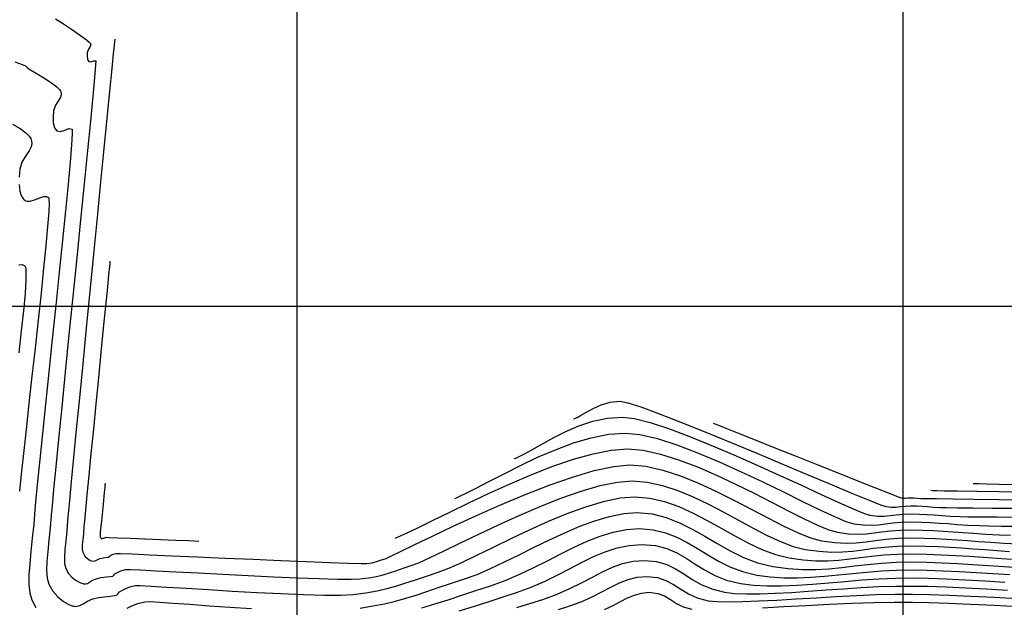
# Model space of a CAD drawing. Units: metres. Extents: x 776643 to 779354, y 8554729 to 8556695.
# Drawn here: x 777127 to 777208, y 8555900 to 8555949 of the extents above; entities that cross this region are included whole.
import ezdxf

# ---------------------------------------------------------------- set-up
doc = ezdxf.new("R2010")
doc.units = ezdxf.units.M
doc.header["$LTSCALE"] = 12.7
doc.header["$MEASUREMENT"] = 0
for name, color, linetype in [('CONT-MJR', 84, 'Continuous'), ('CONT-MNR', 42, 'Continuous'), ('COORD_LIN', 8, 'Continuous')]:
    doc.layers.add(name, color=color, linetype=linetype)

msp = doc.modelspace()

# ---------------------------------------------------------------- linework, layer by layer
at = {"layer": 'CONT-MJR', "flags": 128}
for points, elevation in [([(777126.7, 8555945.14), (777127.299, 8555944.933), (777127.576, 8555944.827), (777127.673, 8555944.726), (777127.765, 8555944.616), (777127.984, 8555944.486), (777128.473, 8555944.206), (777129.101, 8555943.829), (777129.736, 8555943.411), (777130.162, 8555943.084), (777130.388, 8555942.862), (777130.48, 8555942.732), (777130.504, 8555942.673), (777130.523, 8555942.59), (777130.527, 8555942.435), (777130.463, 8555942.221), (777130.294, 8555941.946), (777130.05, 8555941.572), (777129.899, 8555941.105), (777129.86, 8555940.581), (777129.875, 8555940.104), (777129.966, 8555939.714), (777130.154, 8555939.45), (777130.455, 8555939.401), (777130.818, 8555939.519), (777131.168, 8555939.636), (777131.429, 8555939.586), (777131.439, 8555939.228), (777131.38, 8555938.302), (777131.26, 8555936.883), (777131.089, 8555935.047), (777130.876, 8555932.871), (777130.63, 8555930.43), (777130.36, 8555927.802), (777130.075, 8555925.061), (777129.784, 8555922.284), (777129.498, 8555919.548), (777129.223, 8555916.929), (777128.971, 8555914.502), (777128.75, 8555912.343), (777128.568, 8555910.53), (777128.436, 8555909.138), (777128.362, 8555908.244), (777128.263, 8555907.027), (777128.144, 8555905.867), (777128.026, 8555904.777), (777127.925, 8555903.767), (777127.863, 8555902.85), (777127.857, 8555902.037), (777127.926, 8555901.341), (777128.09, 8555900.774), (777128.439, 8555900.146)], 2115), ([(777162.989, 8555909.151), (777163.125, 8555909.205), (777163.423, 8555909.333), (777163.928, 8555909.571), (777164.704, 8555909.962), (777165.817, 8555910.541), (777167.062, 8555911.187), (777168.41, 8555911.865), (777169.831, 8555912.537), (777171.298, 8555913.167), (777172.781, 8555913.719), (777174.252, 8555914.156), (777175.681, 8555914.442), (777177.04, 8555914.541), (777178.272, 8555914.415), (777179.713, 8555914.077), (777181.315, 8555913.562), (777183.032, 8555912.91), (777184.816, 8555912.158), (777186.622, 8555911.343), (777188.402, 8555910.503), (777190.108, 8555909.677), (777191.695, 8555908.901), (777193.115, 8555908.214), (777194.322, 8555907.654), (777195.268, 8555907.257), (777195.907, 8555907.062), (777196.699, 8555906.96), (777197.368, 8555906.942), (777197.965, 8555906.982), (777198.54, 8555907.054), (777199.146, 8555907.134), (777199.832, 8555907.197), (777200.652, 8555907.216), (777201.496, 8555907.197), (777202.252, 8555907.164), (777202.967, 8555907.119), (777203.683, 8555907.066), (777204.446, 8555907.01), (777205.301, 8555906.954), (777206.292, 8555906.902), (777207.034, 8555906.882), (777208.072, 8555906.872), (777209.359, 8555906.868)], 2120), ([(777205.761, 8555910.382), (777205.91, 8555910.377), (777206.256, 8555910.367), (777206.889, 8555910.352), (777207.923, 8555910.332), (777209.475, 8555910.304)], 2125), ([(777155.189, 8555900.111), (777156.242, 8555900.278), (777157.2, 8555900.468), (777158.093, 8555900.682), (777158.951, 8555900.92), (777159.806, 8555901.183), (777160.686, 8555901.473), (777161.623, 8555901.789), (777162.647, 8555902.133), (777163.787, 8555902.506), (777164.831, 8555902.886), (777165.942, 8555903.362), (777167.108, 8555903.909), (777168.315, 8555904.503), (777169.553, 8555905.12), (777170.809, 8555905.734), (777172.07, 8555906.32), (777173.325, 8555906.854), (777174.562, 8555907.311), (777175.769, 8555907.667), (777176.933, 8555907.896), (777178.042, 8555907.974), (777179.285, 8555907.864), (777180.443, 8555907.576), (777181.537, 8555907.148), (777182.59, 8555906.62), (777183.622, 8555906.03), (777184.655, 8555905.419), (777185.712, 8555904.824), (777186.813, 8555904.286), (777187.981, 8555903.844), (777189.237, 8555903.536), (777190.495, 8555903.363), (777191.67, 8555903.288), (777192.784, 8555903.292), (777193.858, 8555903.355), (777194.915, 8555903.458), (777195.977, 8555903.582), (777197.066, 8555903.709), (777198.203, 8555903.818), (777199.41, 8555903.892), (777200.711, 8555903.91), (777201.951, 8555903.885), (777203.207, 8555903.84), (777204.473, 8555903.78), (777205.744, 8555903.707), (777207.016, 8555903.626), (777208.281, 8555903.539), (777209.537, 8555903.45)], 2115), ([(777175.361, 8555899.986), (777176.058, 8555900.313), (777176.68, 8555900.639), (777177.257, 8555900.938), (777177.823, 8555901.183), (777178.407, 8555901.348), (777179.043, 8555901.407), (777179.736, 8555901.32), (777180.293, 8555901.104), (777180.784, 8555900.811), (777181.28, 8555900.496), (777181.851, 8555900.211), (777182.567, 8555900.01)], 2110), ([(777135.974, 8555900.087), (777136.361, 8555900.284), (777136.861, 8555900.484), (777137.426, 8555900.631), (777137.835, 8555900.638), (777138.633, 8555900.598), (777139.757, 8555900.521), (777141.143, 8555900.419), (777142.727, 8555900.302), (777144.446, 8555900.181), (777146.235, 8555900.067)], 2115), ([(777188.378, 8555900.133), (777190.146, 8555900.225), (777191.998, 8555900.323), (777193.885, 8555900.416), (777195.756, 8555900.499), (777197.56, 8555900.563), (777199.249, 8555900.601), (777200.77, 8555900.604), (777202.131, 8555900.574), (777203.742, 8555900.517), (777205.548, 8555900.437), (777207.492, 8555900.338), (777209.521, 8555900.226)], 2110)]:
    msp.add_lwpolyline(points, dxfattribs=dict(at, elevation=elevation))
at = {"layer": 'CONT-MNR', "flags": 128}
for points, elevation in [([(777130.067, 8555948.693), (777130.635, 8555948.321), (777131.372, 8555947.829), (777132.114, 8555947.317), (777132.6, 8555946.96), (777132.847, 8555946.757), (777132.935, 8555946.664), (777132.953, 8555946.633), (777132.963, 8555946.583), (777132.957, 8555946.491), (777132.899, 8555946.364), (777132.781, 8555946.191), (777132.676, 8555945.918), (777132.658, 8555945.603), (777132.689, 8555945.337), (777132.793, 8555945.163), (777132.984, 8555945.154), (777133.205, 8555945.235), (777133.375, 8555945.225), (777133.358, 8555944.858), (777133.273, 8555943.852), (777133.127, 8555942.29), (777132.931, 8555940.253), (777132.692, 8555937.823), (777132.42, 8555935.081), (777132.123, 8555932.11), (777131.809, 8555928.991), (777131.489, 8555925.806), (777131.169, 8555922.637), (777130.86, 8555919.565), (777130.57, 8555916.674), (777130.308, 8555914.043), (777130.081, 8555911.756), (777129.901, 8555909.893), (777129.774, 8555908.537), (777129.709, 8555907.77), (777129.621, 8555906.712), (777129.517, 8555905.712), (777129.417, 8555904.784), (777129.344, 8555903.943), (777129.32, 8555903.2), (777129.365, 8555902.57), (777129.502, 8555902.067), (777129.831, 8555901.499), (777130.253, 8555901.022), (777130.721, 8555900.648), (777131.096, 8555900.431), (777131.36, 8555900.321), (777131.523, 8555900.274), (777131.599, 8555900.258), (777131.689, 8555900.247), (777131.854, 8555900.25), (777132.071, 8555900.307), (777132.336, 8555900.45), (777132.686, 8555900.674), (777133.136, 8555900.865), (777133.598, 8555900.965), (777134.094, 8555901.038), (777134.555, 8555901.093), (777134.914, 8555901.137), (777135.102, 8555901.178), (777135.227, 8555901.302), (777135.349, 8555901.439), (777135.521, 8555901.543), (777135.816, 8555901.693), (777136.198, 8555901.846), (777136.629, 8555901.958), (777137.045, 8555901.959), (777137.942, 8555901.917), (777139.235, 8555901.841), (777140.838, 8555901.741), (777142.666, 8555901.627), (777144.633, 8555901.508), (777146.654, 8555901.395), (777148.644, 8555901.295), (777150.517, 8555901.221), (777152.188, 8555901.18), (777153.571, 8555901.182), (777154.582, 8555901.238), (777155.672, 8555901.374), (777156.593, 8555901.53), (777157.4, 8555901.708), (777158.147, 8555901.913), (777158.889, 8555902.147), (777159.681, 8555902.416), (777160.578, 8555902.723), (777161.633, 8555903.07), (777162.51, 8555903.4), (777163.582, 8555903.875), (777164.817, 8555904.461), (777166.181, 8555905.126), (777167.642, 8555905.836), (777169.167, 8555906.558), (777170.724, 8555907.259), (777172.28, 8555907.906), (777173.802, 8555908.465), (777175.258, 8555908.904), (777176.616, 8555909.189), (777177.841, 8555909.287), (777179.082, 8555909.18), (777180.297, 8555908.896), (777181.49, 8555908.47), (777182.664, 8555907.939), (777183.821, 8555907.338), (777184.965, 8555906.701), (777186.097, 8555906.066), (777187.221, 8555905.466), (777188.339, 8555904.939), (777189.455, 8555904.518), (777190.571, 8555904.241), (777191.735, 8555904.078), (777192.789, 8555904.006), (777193.762, 8555904.007), (777194.683, 8555904.063), (777195.58, 8555904.157), (777196.481, 8555904.271), (777197.415, 8555904.387), (777198.41, 8555904.487), (777199.496, 8555904.555), (777200.699, 8555904.571), (777201.943, 8555904.546), (777203.141, 8555904.503), (777204.306, 8555904.444), (777205.453, 8555904.374), (777206.595, 8555904.296), (777207.748, 8555904.213), (777208.924, 8555904.128)], 2116), ([(777134.943, 8555947.009), (777134.928, 8555946.858), (777134.892, 8555946.493), (777134.823, 8555945.794), (777134.706, 8555944.6), (777134.521, 8555942.733), (777134.301, 8555940.507), (777134.051, 8555937.988), (777133.779, 8555935.237), (777133.491, 8555932.319), (777133.192, 8555929.297), (777132.89, 8555926.234), (777132.59, 8555923.194), (777132.3, 8555920.24), (777132.025, 8555917.435), (777131.772, 8555914.843), (777131.547, 8555912.528), (777131.357, 8555910.552), (777131.207, 8555908.979), (777131.105, 8555907.872), (777131.057, 8555907.296), (777130.984, 8555906.447), (777130.9, 8555905.656), (777130.827, 8555904.937), (777130.789, 8555904.305), (777130.81, 8555903.774), (777130.913, 8555903.36), (777131.14, 8555902.968), (777131.432, 8555902.639), (777131.755, 8555902.381), (777132.013, 8555902.231), (777132.196, 8555902.155), (777132.308, 8555902.123), (777132.361, 8555902.112), (777132.423, 8555902.104), (777132.536, 8555902.106), (777132.687, 8555902.145), (777132.869, 8555902.244), (777133.111, 8555902.399), (777133.422, 8555902.53), (777133.829, 8555902.615), (777134.256, 8555902.675), (777134.605, 8555902.716), (777134.778, 8555902.747), (777134.864, 8555902.833), (777134.949, 8555902.927), (777135.117, 8555903.024), (777135.436, 8555903.171), (777135.832, 8555903.285), (777136.205, 8555903.283), (777137.08, 8555903.247), (777138.37, 8555903.184), (777139.99, 8555903.1), (777141.852, 8555903.003), (777143.871, 8555902.898), (777145.96, 8555902.793), (777148.034, 8555902.693), (777150.006, 8555902.606), (777151.79, 8555902.537), (777153.3, 8555902.494), (777154.449, 8555902.483), (777155.151, 8555902.51), (777155.907, 8555902.606), (777156.533, 8555902.719), (777157.08, 8555902.85), (777157.598, 8555903.004), (777158.137, 8555903.184), (777158.748, 8555903.393), (777159.479, 8555903.635), (777160.077, 8555903.871), (777160.968, 8555904.28), (777162.11, 8555904.828), (777163.458, 8555905.48), (777164.969, 8555906.205), (777166.598, 8555906.969), (777168.302, 8555907.738), (777170.037, 8555908.479), (777171.759, 8555909.159), (777173.425, 8555909.744), (777174.989, 8555910.202), (777176.409, 8555910.499), (777177.641, 8555910.601), (777178.872, 8555910.496), (777180.126, 8555910.218), (777181.393, 8555909.798), (777182.665, 8555909.268), (777183.933, 8555908.661), (777185.186, 8555908.009), (777186.417, 8555907.343), (777187.616, 8555906.697), (777188.773, 8555906.102), (777189.879, 8555905.591), (777190.926, 8555905.194), (777191.905, 8555904.946), (777193.069, 8555904.785), (777194.082, 8555904.723), (777194.988, 8555904.739), (777195.833, 8555904.811), (777196.66, 8555904.916), (777197.514, 8555905.033), (777198.441, 8555905.139), (777199.483, 8555905.213), (777200.687, 8555905.233), (777201.81, 8555905.211), (777202.856, 8555905.174), (777203.847, 8555905.124), (777204.805, 8555905.065), (777205.753, 8555904.999), (777206.713, 8555904.928), (777207.708, 8555904.855), (777208.76, 8555904.783)], 2117), ([(777126.512, 8555939.993), (777127.152, 8555939.641), (777127.622, 8555939.301), (777127.894, 8555939.017), (777128.016, 8555938.816), (777128.056, 8555938.712), (777128.081, 8555938.61), (777128.096, 8555938.415), (777128.045, 8555938.144), (777127.874, 8555937.802), (777127.577, 8555937.37), (777127.289, 8555936.884), (777127.121, 8555936.293), (777127.068, 8555935.641)], 2114), ([(777127.063, 8555935.029), (777127.125, 8555934.487), (777127.233, 8555934.125), (777127.355, 8555933.905), (777127.457, 8555933.787), (777127.516, 8555933.738), (777127.579, 8555933.697), (777127.719, 8555933.653), (777127.959, 8555933.658), (777128.313, 8555933.756), (777128.766, 8555933.93), (777129.1, 8555934.028), (777129.315, 8555934.033), (777129.433, 8555933.987), (777129.484, 8555933.947), (777129.498, 8555933.92), (777129.517, 8555933.804), (777129.524, 8555933.48), (777129.495, 8555932.79), (777129.405, 8555931.561), (777129.263, 8555929.986), (777129.079, 8555928.13), (777128.863, 8555926.061), (777128.624, 8555923.845), (777128.372, 8555921.546), (777128.115, 8555919.232), (777127.863, 8555916.968), (777127.626, 8555914.821), (777127.414, 8555912.856), (777127.235, 8555911.14), (777127.099, 8555909.739)], 2114), ([(777134.545, 8555928.702), (777134.531, 8555928.56), (777134.498, 8555928.224), (777134.436, 8555927.598), (777134.334, 8555926.561), (777134.178, 8555924.988), (777133.999, 8555923.172), (777133.802, 8555921.182), (777133.595, 8555919.087), (777133.385, 8555916.956), (777133.178, 8555914.857), (777132.982, 8555912.861), (777132.803, 8555911.035), (777132.649, 8555909.45), (777132.527, 8555908.173), (777132.443, 8555907.274), (777132.404, 8555906.822), (777132.355, 8555906.264), (777132.3, 8555905.755), (777132.261, 8555905.307), (777132.262, 8555904.935), (777132.325, 8555904.653), (777132.488, 8555904.389), (777132.699, 8555904.18), (777132.922, 8555904.036), (777133.122, 8555903.966), (777133.319, 8555903.991), (777133.489, 8555904.095), (777133.707, 8555904.196), (777134.015, 8555904.257), (777134.311, 8555904.296), (777134.454, 8555904.315), (777134.502, 8555904.364), (777134.548, 8555904.414), (777134.634, 8555904.463), (777134.813, 8555904.546), (777135.035, 8555904.612), (777135.415, 8555904.604), (777136.384, 8555904.567), (777137.834, 8555904.506), (777139.662, 8555904.427), (777141.762, 8555904.334), (777144.028, 8555904.234), (777146.356, 8555904.131), (777148.64, 8555904.032), (777150.775, 8555903.942), (777152.656, 8555903.867), (777154.177, 8555903.811), (777155.234, 8555903.781), (777155.721, 8555903.782), (777156.179, 8555903.848), (777156.532, 8555903.935), (777156.882, 8555904.05), (777157.326, 8555904.199), (777157.718, 8555904.373), (777158.531, 8555904.766), (777159.702, 8555905.337), (777161.17, 8555906.045), (777162.871, 8555906.851), (777164.744, 8555907.712), (777166.726, 8555908.589), (777168.756, 8555909.442), (777170.772, 8555910.229), (777172.71, 8555910.91), (777174.509, 8555911.445), (777176.107, 8555911.793), (777177.441, 8555911.914), (777178.767, 8555911.795), (777180.168, 8555911.479), (777181.621, 8555911.001), (777183.104, 8555910.401), (777184.593, 8555909.715), (777186.065, 8555908.98), (777187.497, 8555908.234), (777188.865, 8555907.515), (777190.146, 8555906.86), (777191.318, 8555906.306), (777192.356, 8555905.89), (777193.239, 8555905.651), (777194.338, 8555905.504), (777195.281, 8555905.46), (777196.122, 8555905.494), (777196.914, 8555905.579), (777197.712, 8555905.688), (777198.569, 8555905.794), (777199.539, 8555905.872), (777200.675, 8555905.894), (777201.718, 8555905.873), (777202.669, 8555905.837), (777203.561, 8555905.789), (777204.427, 8555905.732), (777205.299, 8555905.668), (777206.211, 8555905.6), (777207.196, 8555905.531), (777208.286, 8555905.464), (777209.514, 8555905.401)], 2118), ([(777127.02, 8555928.417), (777127.31, 8555928.424), (777127.47, 8555928.362), (777127.538, 8555928.307), (777127.561, 8555928.273), (777127.596, 8555928.149), (777127.622, 8555927.831), (777127.613, 8555927.18), (777127.54, 8555926.049), (777127.41, 8555924.626), (777127.235, 8555922.973), (777127.027, 8555921.156)], 2113), ([(777172.815, 8555915.701), (777172.901, 8555915.736), (777173.083, 8555915.821), (777173.376, 8555915.979), (777173.808, 8555916.228), (777174.41, 8555916.56), (777175.084, 8555916.864), (777175.827, 8555917.085), (777176.64, 8555917.168), (777177.26, 8555917.041), (777178.342, 8555916.691), (777179.807, 8555916.154), (777181.575, 8555915.466), (777183.569, 8555914.666), (777185.707, 8555913.789), (777187.913, 8555912.874), (777190.105, 8555911.956), (777192.207, 8555911.073), (777194.137, 8555910.261), (777195.819, 8555909.558), (777197.171, 8555909.001), (777198.116, 8555908.627), (777198.574, 8555908.472), (777199.038, 8555908.421), (777199.415, 8555908.432), (777199.765, 8555908.476), (777200.149, 8555908.521), (777200.628, 8555908.539), (777201.128, 8555908.526), (777201.569, 8555908.501), (777202.004, 8555908.469), (777202.486, 8555908.435), (777203.069, 8555908.403), (777203.545, 8555908.393), (777204.463, 8555908.383), (777205.759, 8555908.371), (777207.364, 8555908.356), (777209.213, 8555908.335)], 2122), ([(777167.902, 8555912.426), (777168.032, 8555912.478), (777168.304, 8555912.599), (777168.737, 8555912.816), (777169.364, 8555913.159), (777170.221, 8555913.648), (777171.157, 8555914.167), (777172.165, 8555914.677), (777173.243, 8555915.139), (777174.384, 8555915.515), (777175.585, 8555915.767), (777176.84, 8555915.854), (777177.827, 8555915.736), (777179.104, 8555915.413), (777180.616, 8555914.918), (777182.31, 8555914.286), (777184.131, 8555913.549), (777186.024, 8555912.742), (777187.935, 8555911.898), (777189.81, 8555911.05), (777191.593, 8555910.232), (777193.231, 8555909.477), (777194.67, 8555908.82), (777195.853, 8555908.293), (777196.729, 8555907.931), (777197.24, 8555907.767), (777197.893, 8555907.688), (777198.434, 8555907.687), (777198.921, 8555907.734), (777199.412, 8555907.8), (777199.965, 8555907.858), (777200.64, 8555907.878), (777201.338, 8555907.861), (777201.959, 8555907.83), (777202.553, 8555907.789), (777203.17, 8555907.743), (777203.863, 8555907.696), (777204.68, 8555907.652), (777205.317, 8555907.637), (777206.356, 8555907.627), (777207.731, 8555907.618), (777209.378, 8555907.609)], 2121), ([(777184.303, 8555915.364), (777184.438, 8555915.31), (777184.757, 8555915.183), (777185.348, 8555914.947), (777186.319, 8555914.56), (777187.77, 8555913.98), (777189.41, 8555913.324), (777191.161, 8555912.624), (777192.944, 8555911.913), (777194.681, 8555911.221), (777196.292, 8555910.581), (777197.699, 8555910.024), (777198.823, 8555909.584), (777199.586, 8555909.291), (777199.908, 8555909.177), (777200.157, 8555909.16), (777200.36, 8555909.184), (777200.616, 8555909.2), (777200.891, 8555909.19), (777201.143, 8555909.172), (777201.458, 8555909.153), (777201.833, 8555909.148), (777202.746, 8555909.137), (777204.115, 8555909.121), (777205.859, 8555909.098), (777207.897, 8555909.067), (777210.149, 8555909.027)], 2123), ([(777158.076, 8555905.877), (777158.212, 8555905.93), (777158.517, 8555906.059), (777159.055, 8555906.301), (777159.907, 8555906.704), (777161.163, 8555907.317), (777162.596, 8555908.021), (777164.168, 8555908.783), (777165.841, 8555909.573), (777167.579, 8555910.36), (777169.343, 8555911.11), (777171.096, 8555911.794), (777172.799, 8555912.379), (777174.416, 8555912.834), (777175.909, 8555913.127), (777177.241, 8555913.227), (777178.544, 8555913.113), (777179.961, 8555912.807), (777181.46, 8555912.342), (777183.013, 8555911.752), (777184.591, 8555911.071), (777186.164, 8555910.332), (777187.702, 8555909.568), (777189.178, 8555908.814), (777190.56, 8555908.103), (777191.82, 8555907.468), (777192.928, 8555906.943), (777193.855, 8555906.561), (777194.573, 8555906.356), (777195.473, 8555906.236), (777196.245, 8555906.2), (777196.934, 8555906.228), (777197.583, 8555906.297), (777198.237, 8555906.386), (777198.938, 8555906.473), (777199.733, 8555906.537), (777200.663, 8555906.555), (777201.619, 8555906.535), (777202.483, 8555906.5), (777203.294, 8555906.453), (777204.091, 8555906.397), (777204.912, 8555906.336), (777205.795, 8555906.272), (777206.779, 8555906.21), (777207.903, 8555906.151), (777208.83, 8555906.125)], 2119), ([(777134.147, 8555910.396), (777134.138, 8555910.299), (777134.115, 8555910.069), (777134.073, 8555909.647), (777134.008, 8555908.986), (777133.921, 8555908.101), (777133.84, 8555907.276), (777133.779, 8555906.647), (777133.751, 8555906.348), (777133.733, 8555906.096), (777133.737, 8555905.946), (777133.811, 8555905.868), (777133.884, 8555905.819), (777133.937, 8555905.838), (777133.992, 8555905.862), (777134.061, 8555905.872), (777134.131, 8555905.884), (777134.184, 8555905.912), (777134.238, 8555905.939), (777134.502, 8555905.93), (777135.202, 8555905.902), (777136.218, 8555905.861), (777137.432, 8555905.812), (777138.724, 8555905.76), (777139.976, 8555905.709), (777141.069, 8555905.665), (777141.885, 8555905.632)], 2119), ([(777202.266, 8555909.816), (777202.415, 8555909.811), (777202.763, 8555909.801), (777203.404, 8555909.786), (777204.459, 8555909.765), (777206.054, 8555909.737), (777207.899, 8555909.705), (777209.931, 8555909.669)], 2124), ([(777160.286, 8555900.118), (777161.362, 8555900.449), (777162.452, 8555900.799), (777163.57, 8555901.167), (777164.729, 8555901.549), (777165.941, 8555901.942), (777167.164, 8555902.382), (777168.351, 8555902.889), (777169.508, 8555903.439), (777170.639, 8555904.011), (777171.749, 8555904.581), (777172.843, 8555905.125), (777173.926, 8555905.621), (777175.002, 8555906.046), (777176.077, 8555906.376), (777177.156, 8555906.589), (777178.242, 8555906.66), (777179.374, 8555906.567), (777180.386, 8555906.323), (777181.311, 8555905.96), (777182.178, 8555905.511), (777183.019, 8555905.008), (777183.864, 8555904.484), (777184.745, 8555903.972), (777185.691, 8555903.504), (777186.733, 8555903.113), (777187.903, 8555902.83), (777189.028, 8555902.679), (777190.147, 8555902.608), (777191.263, 8555902.603), (777192.383, 8555902.651), (777193.51, 8555902.737), (777194.651, 8555902.846), (777195.809, 8555902.965), (777196.99, 8555903.079), (777198.2, 8555903.174), (777199.442, 8555903.235), (777200.723, 8555903.249), (777201.956, 8555903.224), (777203.259, 8555903.178), (777204.613, 8555903.116), (777205.998, 8555903.041), (777207.397, 8555902.956), (777208.789, 8555902.865)], 2114), ([(777163.357, 8555899.868), (777164.622, 8555900.263), (777165.841, 8555900.652), (777167.002, 8555901.026), (777168.094, 8555901.378), (777169.312, 8555901.819), (777170.444, 8555902.312), (777171.507, 8555902.836), (777172.519, 8555903.366), (777173.495, 8555903.878), (777174.453, 8555904.348), (777175.41, 8555904.754), (777176.383, 8555905.072), (777177.388, 8555905.277), (777178.442, 8555905.347), (777179.55, 8555905.253), (777180.495, 8555905.007), (777181.324, 8555904.648), (777182.087, 8555904.21), (777182.83, 8555903.73), (777183.602, 8555903.246), (777184.45, 8555902.792), (777185.423, 8555902.407), (777186.569, 8555902.125), (777187.63, 8555901.99), (777188.764, 8555901.932), (777189.961, 8555901.937), (777191.214, 8555901.991), (777192.512, 8555902.08), (777193.846, 8555902.191), (777195.207, 8555902.31), (777196.586, 8555902.423), (777197.973, 8555902.516), (777199.359, 8555902.575), (777200.734, 8555902.588), (777202.066, 8555902.559), (777203.531, 8555902.507), (777205.093, 8555902.434), (777206.715, 8555902.347), (777208.363, 8555902.248)], 2113), ([(777168.129, 8555900.145), (777169.276, 8555900.504), (777170.248, 8555900.814), (777171.439, 8555901.245), (777172.5, 8555901.713), (777173.459, 8555902.193), (777174.345, 8555902.663), (777175.184, 8555903.098), (777176.006, 8555903.477), (777176.837, 8555903.774), (777177.707, 8555903.968), (777178.642, 8555904.034), (777179.643, 8555903.938), (777180.483, 8555903.693), (777181.217, 8555903.339), (777181.9, 8555902.919), (777182.588, 8555902.475), (777183.336, 8555902.049), (777184.2, 8555901.684), (777185.235, 8555901.42), (777186.078, 8555901.32), (777187.074, 8555901.278), (777188.202, 8555901.285), (777189.44, 8555901.33), (777190.767, 8555901.404), (777192.162, 8555901.498), (777193.602, 8555901.601), (777195.068, 8555901.705), (777196.536, 8555901.799), (777197.986, 8555901.873), (777199.397, 8555901.919), (777200.746, 8555901.926), (777202.057, 8555901.899), (777203.538, 8555901.846), (777205.15, 8555901.774), (777206.849, 8555901.685), (777208.594, 8555901.585)], 2112), ([(777171.553, 8555899.984), (777172.402, 8555900.25), (777173.422, 8555900.625), (777174.32, 8555901.032), (777175.126, 8555901.445), (777175.87, 8555901.84), (777176.584, 8555902.19), (777177.296, 8555902.471), (777178.039, 8555902.656), (777178.843, 8555902.72), (777179.709, 8555902.627), (777180.422, 8555902.388), (777181.045, 8555902.053), (777181.641, 8555901.671), (777182.273, 8555901.288), (777183.005, 8555900.953), (777183.901, 8555900.715), (777184.618, 8555900.642), (777185.579, 8555900.619), (777186.749, 8555900.639), (777188.091, 8555900.691), (777189.571, 8555900.769), (777191.152, 8555900.862), (777192.798, 8555900.962), (777194.474, 8555901.06), (777196.144, 8555901.149), (777197.772, 8555901.218), (777199.322, 8555901.26), (777200.758, 8555901.265), (777202.153, 8555901.235), (777203.775, 8555901.176), (777205.57, 8555901.095), (777207.481, 8555900.995), (777209.454, 8555900.883)], 2111)]:
    msp.add_lwpolyline(points, dxfattribs=dict(at, elevation=elevation))
at = {"layer": 'COORD_LIN'}
for p, q in [((777150, 8555500), (777150, 8556450)), ((777200, 8555848.507), (777200, 8556450)), ((776650, 8555925), (777650, 8555925))]:
    msp.add_line(p, q, dxfattribs=at)

doc.saveas('drawing.dxf')
